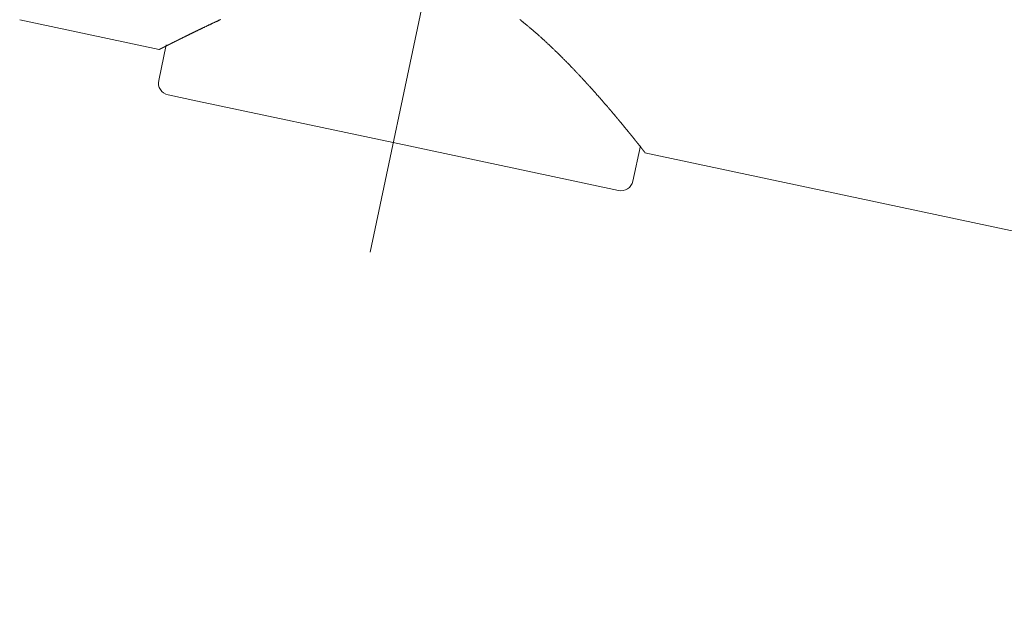
# Model space of a CAD drawing. Units: millimetres. Extents: x 5 to 459, y -11 to 285.
# Drawn here: x 85 to 87, y 141 to 142 of the extents above; entities that cross this region are included whole.
import ezdxf

# ---------------------------------------------------------------- set-up
doc = ezdxf.new("R2010")
doc.units = ezdxf.units.MM
doc.header["$LTSCALE"] = 0.25
doc.linetypes.add('DASHDOT', pattern=[50.5, 30, -9, 2.5, -9])
doc.layers.add('3', color=214, linetype='Continuous', lineweight=9)

# ---------------------------------------------------------------- blocks, each defined once
blk = doc.blocks.new('*G72')
at = {"layer": '3', "color": 214, "linetype": 'DASHDOT', "lineweight": 9}
blk.add_line((85.5606, 141.4169), (85.8214, 142.644), dxfattribs=at)
at = {"layer": '3', "color": 214, "linetype": 'Continuous', "lineweight": 9}
for p, q in [((84.9824, 141.8), (85.2127, 141.751)), ((85.2243, 141.7588), (85.2118, 141.7001)), ((85.2272, 141.6764), (85.2761, 141.666)), ((85.2761, 141.666), (85.5989, 141.5974)), ((85.5989, 141.5974), (85.9217, 141.5288)), ((85.9944, 141.5338), (86.0068, 141.5924)), ((86.0141, 141.5807), (89.6441, 140.8091)), ((85.9217, 141.5288), (85.9706, 141.5184))]:
    blk.add_line(p, q, dxfattribs=at)
for points in [[(86.0141, 141.5811), (86.0141, 141.5811), (86.0141, 141.5811), (86.0141, 141.5811), (86.0141, 141.5811), (86.0141, 141.5812), (86.0141, 141.5812), (86.0141, 141.5812), (86.0141, 141.5812), (86.0141, 141.5812), (86.0141, 141.5812), (86.014, 141.5813), (86.014, 141.5813), (86.014, 141.5813), (86.014, 141.5813), (86.014, 141.5813), (86.014, 141.5814), (86.014, 141.5814), (86.014, 141.5814), (86.014, 141.5814), (86.014, 141.5814), (86.014, 141.5814), (86.014, 141.5814), (86.014, 141.5814), (86.014, 141.5814), (86.0139, 141.5814), (86.0139, 141.5815), (86.0139, 141.5815), (86.0139, 141.5815), (86.0139, 141.5815), (86.0139, 141.5816), (86.0138, 141.5816), (86.0138, 141.5816), (86.0138, 141.5816), (86.0138, 141.5817), (86.0138, 141.5817), (86.0138, 141.5817), (86.0138, 141.5817), (86.0138, 141.5817), (86.0138, 141.5817), (86.0138, 141.5817), (86.0137, 141.5817), (86.0137, 141.5817), (86.0137, 141.5818), (86.0137, 141.5818), (86.0137, 141.5818), (86.0137, 141.5818), (86.0136, 141.5819), (86.0136, 141.5819), (86.0136, 141.582), (86.0135, 141.582), (86.0135, 141.582), (86.0135, 141.5821), (86.0135, 141.5821), (86.0135, 141.5821), (86.0134, 141.5821), (86.0134, 141.5822), (86.0134, 141.5822), (86.0134, 141.5822), (86.0134, 141.5822), (86.0134, 141.5822), (86.0134, 141.5822), (86.0134, 141.5823), (86.0133, 141.5823), (86.0133, 141.5823), (86.0133, 141.5824), (86.0132, 141.5824), (86.0132, 141.5825), (86.0131, 141.5826), (86.0131, 141.5826), (86.0131, 141.5827), (86.013, 141.5827), (86.013, 141.5828), (86.013, 141.5828), (86.0129, 141.5828), (86.0129, 141.5828), (86.0129, 141.5828), (86.0129, 141.5828), (86.0129, 141.5829), (86.0129, 141.5829), (86.0129, 141.5829), (86.0128, 141.583), (86.0128, 141.583), (86.0127, 141.5831), (86.0127, 141.5832), (86.0126, 141.5832), (86.0126, 141.5833), (86.0125, 141.5834), (86.0124, 141.5835), (86.0124, 141.5836), (86.0123, 141.5836), (86.0123, 141.5837), (86.0122, 141.5837), (86.0122, 141.5838), (86.0122, 141.5838), (86.0122, 141.5838), (86.0122, 141.5838), (86.0122, 141.5838), (86.0121, 141.5839), (86.0121, 141.5839), (86.012, 141.584), (86.012, 141.5841), (86.0119, 141.5842), (86.0118, 141.5843), (86.0118, 141.5844), (86.0117, 141.5845), (86.0116, 141.5846), (86.0115, 141.5847), (86.0114, 141.5848), (86.0113, 141.5849), (86.0113, 141.585), (86.0112, 141.5851), (86.0112, 141.5851), (86.0112, 141.5851), (86.0112, 141.5852), (86.0111, 141.5852), (86.0111, 141.5852), (86.0111, 141.5852), (86.011, 141.5853), (86.011, 141.5854), (86.0109, 141.5855), (86.0108, 141.5856), (86.0107, 141.5858), (86.0106, 141.5859), (86.0105, 141.586), (86.0104, 141.5862), (86.0103, 141.5863), (86.0102, 141.5864), (86.0101, 141.5866), (86.01, 141.5867), (86.0099, 141.5867), (86.0099, 141.5868), (86.0098, 141.5868), (86.0098, 141.5868), (86.0098, 141.5869), (86.0098, 141.5869), (86.0097, 141.587), (86.0097, 141.587), (86.0096, 141.5872), (86.0095, 141.5873), (86.0094, 141.5874), (86.0093, 141.5876), (86.0091, 141.5877), (86.009, 141.5879), (86.0089, 141.5881), (86.0088, 141.5882), (86.0086, 141.5884), (86.0085, 141.5885), (86.0084, 141.5886), (86.0084, 141.5887), (86.0083, 141.5888), (86.0083, 141.5888), (86.0083, 141.5889), (86.0082, 141.5889), (86.0082, 141.5889), (86.0082, 141.589), (86.0081, 141.5891), (86.008, 141.5892), (86.0079, 141.5894), (86.0077, 141.5895), (86.0076, 141.5897), (86.0074, 141.5899), (86.0073, 141.5901), (86.0071, 141.5903), (86.007, 141.5905), (86.0069, 141.5906), (86.0067, 141.5908), (86.0066, 141.5909), (86.0066, 141.591), (86.0065, 141.5911), (86.0065, 141.5911), (86.0065, 141.5911), (86.0064, 141.5912), (86.0064, 141.5912), (86.0063, 141.5913), (86.0063, 141.5914), (86.0062, 141.5915), (86.006, 141.5917), (86.0059, 141.5918), (86.0058, 141.592), (86.0056, 141.5922), (86.0054, 141.5924), (86.0053, 141.5926), (86.0051, 141.5928), (86.005, 141.593), (86.0048, 141.5932), (86.0047, 141.5934), (86.0046, 141.5935), (86.0045, 141.5936), (86.0045, 141.5937), (86.0044, 141.5937), (86.0044, 141.5937), (86.0044, 141.5938), (86.0043, 141.5939), (86.0042, 141.594), (86.004, 141.5942), (86.0039, 141.5944), (86.0037, 141.5947), (86.0035, 141.5949), (86.0032, 141.5952), (86.003, 141.5955), (86.0027, 141.5958), (86.0025, 141.5961), (86.0023, 141.5964), (86.0021, 141.5966), (86.0019, 141.5969), (86.0018, 141.597), (86.0017, 141.5972), (86.0016, 141.5972), (86.0016, 141.5973), (86.0016, 141.5973), (86.0015, 141.5974), (86.0014, 141.5975), (86.0013, 141.5977), (86.0011, 141.5979), (86.0009, 141.5981), (86.0007, 141.5984), (86.0004, 141.5987), (86.0002, 141.599), (85.9999, 141.5994), (85.9997, 141.5997), (85.9994, 141.6), (85.9992, 141.6003), (85.999, 141.6005), (85.9988, 141.6008), (85.9987, 141.6009), (85.9986, 141.6011), (85.9985, 141.6012), (85.9985, 141.6012), (85.9984, 141.6012), (85.9984, 141.6013), (85.9983, 141.6014), (85.9981, 141.6016), (85.9979, 141.6018), (85.9977, 141.6021), (85.9975, 141.6024), (85.9972, 141.6028), (85.9969, 141.6031), (85.9966, 141.6035), (85.9964, 141.6038), (85.9961, 141.6041), (85.9958, 141.6045), (85.9956, 141.6047), (85.9954, 141.605), (85.9952, 141.6052), (85.9951, 141.6053), (85.9951, 141.6054), (85.995, 141.6055), (85.995, 141.6055), (85.9949, 141.6056), (85.9948, 141.6057), (85.9947, 141.6059), (85.9945, 141.6062), (85.9942, 141.6065), (85.994, 141.6068), (85.9937, 141.6071), (85.9934, 141.6075), (85.9931, 141.6079), (85.9928, 141.6083), (85.9925, 141.6086), (85.9922, 141.609), (85.9919, 141.6093), (85.9917, 141.6096), (85.9915, 141.6098), (85.9914, 141.6099), (85.9913, 141.61), (85.9913, 141.6101), (85.9913, 141.6101), (85.9912, 141.6102), (85.9911, 141.6104), (85.9909, 141.6106), (85.9906, 141.6109), (85.9904, 141.6112), (85.9901, 141.6116), (85.9898, 141.612), (85.9894, 141.6124), (85.9891, 141.6128), (85.9887, 141.6133), (85.9884, 141.6137), (85.9881, 141.6141), (85.9878, 141.6144), (85.9875, 141.6147), (85.9873, 141.6149), (85.9872, 141.6151), (85.9871, 141.6152), (85.9871, 141.6153), (85.987, 141.6153), (85.987, 141.6154), (85.9868, 141.6156), (85.9866, 141.6158), (85.9864, 141.6161), (85.9861, 141.6165), (85.9857, 141.6169), (85.9854, 141.6173), (85.985, 141.6178), (85.9847, 141.6182), (85.9843, 141.6187), (85.9839, 141.6191), (85.9836, 141.6195), (85.9833, 141.6199), (85.983, 141.6202), (85.9828, 141.6205), (85.9827, 141.6207), (85.9826, 141.6208), (85.9825, 141.6208), (85.9825, 141.6209), (85.9824, 141.621), (85.9823, 141.6212), (85.982, 141.6214), (85.9818, 141.6217), (85.9815, 141.6221), (85.9811, 141.6225), (85.9807, 141.623), (85.9803, 141.6235), (85.9799, 141.624), (85.9796, 141.6244), (85.9792, 141.6249), (85.9788, 141.6253), (85.9785, 141.6257), (85.9782, 141.6261), (85.978, 141.6263), (85.9778, 141.6265), (85.9777, 141.6267), (85.9777, 141.6267), (85.9777, 141.6267), (85.9776, 141.6269), (85.9774, 141.6271), (85.9772, 141.6273), (85.9769, 141.6277), (85.9766, 141.6281), (85.9762, 141.6285), (85.9758, 141.629), (85.9754, 141.6295), (85.975, 141.63), (85.9745, 141.6305), (85.9741, 141.631), (85.9738, 141.6315), (85.9734, 141.6319), (85.9731, 141.6322), (85.9729, 141.6325), (85.9727, 141.6327), (85.9726, 141.6328), (85.9726, 141.6329), (85.9725, 141.6329), (85.9724, 141.6331), (85.9722, 141.6333), (85.972, 141.6336), (85.9717, 141.6339), (85.9713, 141.6344), (85.9709, 141.6348), (85.9705, 141.6353), (85.9701, 141.6359), (85.9696, 141.6364), (85.9692, 141.637), (85.9687, 141.6375), (85.9683, 141.638), (85.9679, 141.6384), (85.9676, 141.6388), (85.9674, 141.6391), (85.9672, 141.6393), (85.9671, 141.6394), (85.967, 141.6395), (85.967, 141.6395), (85.9669, 141.6397), (85.9667, 141.6399), (85.9664, 141.6402), (85.9661, 141.6406), (85.9657, 141.641), (85.9653, 141.6415), (85.9649, 141.6421), (85.9644, 141.6426), (85.9639, 141.6432), (85.9635, 141.6437), (85.963, 141.6443), (85.9626, 141.6448), (85.9622, 141.6452), (85.9619, 141.6456), (85.9616, 141.646), (85.9614, 141.6462), (85.9613, 141.6463), (85.9612, 141.6464), (85.9612, 141.6464), (85.9611, 141.6466), (85.9609, 141.6468), (85.9606, 141.6471), (85.9603, 141.6475), (85.9599, 141.648), (85.9594, 141.6485), (85.959, 141.6491), (85.9585, 141.6496), (85.958, 141.6502), (85.9575, 141.6508), (85.957, 141.6514), (85.9565, 141.6519), (85.9561, 141.6524), (85.9558, 141.6528), (85.9555, 141.6531), (85.9553, 141.6533), (85.9552, 141.6535), (85.9552, 141.6535), (85.9551, 141.6536), (85.955, 141.6537), (85.9548, 141.654), (85.9545, 141.6543), (85.9542, 141.6547), (85.9538, 141.6551), (85.9533, 141.6557), (85.9529, 141.6562), (85.9523, 141.6568), (85.9518, 141.6574), (85.9513, 141.658), (85.9508, 141.6586), (85.9503, 141.6591), (85.9499, 141.6596), (85.9495, 141.6601), (85.9492, 141.6604), (85.949, 141.6607), (85.9489, 141.6608), (85.9488, 141.6609), (85.9488, 141.661), (85.9486, 141.6611), (85.9484, 141.6614), (85.9481, 141.6618), (85.9477, 141.6622), (85.9472, 141.6628), (85.9467, 141.6634), (85.9461, 141.6641), (85.9455, 141.6648), (85.9448, 141.6655), (85.9442, 141.6662), (85.9436, 141.6669), (85.943, 141.6676), (85.9425, 141.6682), (85.9421, 141.6687), (85.9417, 141.6691), (85.9415, 141.6694), (85.9413, 141.6695), (85.9412, 141.6696), (85.9412, 141.6697), (85.941, 141.6699), (85.9408, 141.6701), (85.9404, 141.6706), (85.94, 141.6711), (85.9395, 141.6716), (85.9389, 141.6723), (85.9383, 141.673), (85.9376, 141.6737), (85.937, 141.6745), (85.9364, 141.6752), (85.9357, 141.6759), (85.9352, 141.6765), (85.9346, 141.6771), (85.9342, 141.6776), (85.9338, 141.678), (85.9336, 141.6783), (85.9334, 141.6785), (85.9334, 141.6786), (85.9333, 141.6786), (85.9331, 141.6788), (85.9329, 141.6791), (85.9325, 141.6795), (85.9321, 141.68), (85.9315, 141.6806), (85.9309, 141.6813), (85.9303, 141.682), (85.9296, 141.6828), (85.929, 141.6835), (85.9283, 141.6843), (85.9276, 141.685), (85.927, 141.6857), (85.9265, 141.6863), (85.926, 141.6868), (85.9256, 141.6872), (85.9254, 141.6875), (85.9252, 141.6877), (85.9251, 141.6878), (85.9251, 141.6878), (85.9249, 141.688), (85.9246, 141.6883), (85.9242, 141.6888), (85.9238, 141.6893), (85.9232, 141.6899), (85.9226, 141.6906), (85.9219, 141.6913), (85.9213, 141.6921), (85.9205, 141.6928), (85.9198, 141.6936), (85.9192, 141.6943), (85.9186, 141.695), (85.918, 141.6956), (85.9175, 141.6962), (85.9171, 141.6966), (85.9168, 141.6969), (85.9167, 141.6971), (85.9166, 141.6972), (85.9165, 141.6972), (85.9164, 141.6974), (85.9161, 141.6977), (85.9157, 141.6982), (85.9152, 141.6987), (85.9146, 141.6993), (85.914, 141.7), (85.9133, 141.7007), (85.9126, 141.7015), (85.9119, 141.7023), (85.9111, 141.7031), (85.9105, 141.7038), (85.9098, 141.7045), (85.9092, 141.7052), (85.9087, 141.7057), (85.9083, 141.7062), (85.908, 141.7065), (85.9078, 141.7067), (85.9078, 141.7067), (85.9077, 141.7068), (85.9075, 141.707), (85.9072, 141.7073), (85.9068, 141.7078), (85.9063, 141.7083), (85.9057, 141.709), (85.905, 141.7097), (85.9043, 141.7105), (85.9035, 141.7113), (85.9027, 141.7121), (85.9019, 141.7129), (85.9012, 141.7137), (85.9005, 141.7145), (85.8999, 141.7151), (85.8993, 141.7157), (85.8989, 141.7161), (85.8986, 141.7165), (85.8984, 141.7167), (85.8983, 141.7167), (85.8983, 141.7168), (85.8981, 141.717), (85.8978, 141.7174), (85.8973, 141.7178), (85.8968, 141.7184), (85.8961, 141.719), (85.8954, 141.7198), (85.8947, 141.7206), (85.8939, 141.7214), (85.8931, 141.7222), (85.8923, 141.723), (85.8915, 141.7238), (85.8908, 141.7246), (85.8902, 141.7252), (85.8896, 141.7258), (85.8892, 141.7263), (85.8889, 141.7266), (85.8887, 141.7268), (85.8886, 141.7269), (85.8885, 141.7269), (85.8883, 141.7272), (85.888, 141.7275), (85.8875, 141.7279), (85.887, 141.7285), (85.8863, 141.7292), (85.8856, 141.7299), (85.8848, 141.7307), (85.884, 141.7316), (85.8832, 141.7324), (85.8823, 141.7332), (85.8816, 141.734), (85.8808, 141.7348), (85.8802, 141.7354), (85.8796, 141.736), (85.8791, 141.7365), (85.8788, 141.7368), (85.8786, 141.737), (85.8785, 141.7371), (85.8784, 141.7372), (85.8782, 141.7374), (85.8779, 141.7377), (85.8774, 141.7382), (85.8769, 141.7387), (85.8762, 141.7394), (85.8754, 141.7402), (85.8746, 141.741), (85.8738, 141.7418), (85.8729, 141.7426), (85.8721, 141.7435), (85.8713, 141.7443), (85.8705, 141.745), (85.8698, 141.7457), (85.8692, 141.7463), (85.8687, 141.7467), (85.8684, 141.7471), (85.8682, 141.7473), (85.8681, 141.7474), (85.868, 141.7474), (85.8678, 141.7476), (85.8675, 141.748), (85.867, 141.7484), (85.8664, 141.749), (85.8657, 141.7497), (85.8649, 141.7505), (85.8641, 141.7513), (85.8632, 141.7521), (85.8623, 141.753), (85.8614, 141.7538), (85.8606, 141.7546), (85.8598, 141.7553), (85.8591, 141.756), (85.8585, 141.7566), (85.858, 141.757), (85.8576, 141.7574), (85.8574, 141.7576), (85.8574, 141.7577), (85.8573, 141.7577), (85.8571, 141.7579), (85.8567, 141.7583), (85.8562, 141.7587), (85.8556, 141.7593), (85.8549, 141.7599), (85.8542, 141.7606), (85.8533, 141.7614), (85.8525, 141.7622), (85.8516, 141.763), (85.8507, 141.7638), (85.8499, 141.7646), (85.8491, 141.7653), (85.8484, 141.766), (85.8478, 141.7665), (85.8473, 141.767), (85.847, 141.7673), (85.8467, 141.7675), (85.8467, 141.7676), (85.8466, 141.7676), (85.8464, 141.7678), (85.846, 141.7682), (85.8455, 141.7686), (85.8449, 141.7691), (85.8442, 141.7698), (85.8434, 141.7705), (85.8425, 141.7713), (85.8416, 141.7721), (85.8407, 141.7729), (85.8398, 141.7737), (85.839, 141.7745), (85.8382, 141.7752), (85.8374, 141.7758), (85.8368, 141.7764), (85.8363, 141.7768), (85.8359, 141.7771), (85.8357, 141.7773), (85.8356, 141.7774), (85.8356, 141.7775), (85.8353, 141.7777), (85.835, 141.778), (85.8345, 141.7784), (85.8338, 141.779), (85.8331, 141.7796), (85.8323, 141.7803), (85.8314, 141.7811), (85.8305, 141.7819), (85.8296, 141.7827), (85.8287, 141.7835), (85.8278, 141.7842), (85.8269, 141.7849), (85.8262, 141.7856), (85.8255, 141.7861), (85.825, 141.7866), (85.8246, 141.7869), (85.8244, 141.7871), (85.8243, 141.7872), (85.8242, 141.7872), (85.824, 141.7874), (85.8236, 141.7878), (85.823, 141.7882), (85.8223, 141.7888), (85.8216, 141.7894), (85.8207, 141.7902), (85.8197, 141.7909), (85.8188, 141.7917), (85.8178, 141.7926), (85.8168, 141.7933), (85.8159, 141.7941), (85.8151, 141.7948), (85.8143, 141.7954), (85.8137, 141.7959), (85.8132, 141.7963), (85.8128, 141.7966), (85.8126, 141.7968), (85.8125, 141.7968), (85.8125, 141.7969), (85.8122, 141.797), (85.8119, 141.7973), (85.8114, 141.7977), (85.8108, 141.7982), (85.8102, 141.7987), (85.8094, 141.7993), (85.8087, 141.7999), (85.8079, 141.8005)], [(85.3142, 141.8006), (85.3134, 141.8002), (85.3127, 141.7999), (85.312, 141.7996), (85.3113, 141.7993), (85.3106, 141.799), (85.3101, 141.7987), (85.3096, 141.7985), (85.3092, 141.7983), (85.3089, 141.7981), (85.3087, 141.7981), (85.3086, 141.798), (85.3086, 141.798), (85.3084, 141.7979), (85.3081, 141.7978), (85.3077, 141.7976), (85.3072, 141.7974), (85.3066, 141.7971), (85.306, 141.7968), (85.3053, 141.7965), (85.3046, 141.7962), (85.3039, 141.7958), (85.3032, 141.7955), (85.3025, 141.7952), (85.3019, 141.7949), (85.3014, 141.7946), (85.3009, 141.7944), (85.3005, 141.7943), (85.3003, 141.7941), (85.3001, 141.7941), (85.3001, 141.794), (85.3, 141.794), (85.2998, 141.7939), (85.2996, 141.7938), (85.2992, 141.7936), (85.2988, 141.7934), (85.2983, 141.7932), (85.2977, 141.793), (85.2972, 141.7927), (85.2966, 141.7924), (85.296, 141.7921), (85.2954, 141.7918), (85.2948, 141.7916), (85.2943, 141.7913), (85.2938, 141.7911), (85.2934, 141.7909), (85.2931, 141.7908), (85.2929, 141.7907), (85.2927, 141.7906), (85.2927, 141.7906), (85.2926, 141.7905), (85.2925, 141.7905), (85.2923, 141.7904), (85.2919, 141.7902), (85.2915, 141.79), (85.2911, 141.7898), (85.2906, 141.7896), (85.29, 141.7893), (85.2894, 141.789), (85.2888, 141.7887), (85.2882, 141.7885), (85.2877, 141.7882), (85.2872, 141.7879), (85.2867, 141.7877), (85.2863, 141.7875), (85.286, 141.7874), (85.2858, 141.7873), (85.2856, 141.7872), (85.2856, 141.7872), (85.2855, 141.7872), (85.2854, 141.7871), (85.2851, 141.787), (85.2848, 141.7868), (85.2844, 141.7866), (85.284, 141.7864), (85.2835, 141.7862), (85.2829, 141.7859), (85.2824, 141.7857), (85.2818, 141.7854), (85.2813, 141.7851), (85.2807, 141.7849), (85.2802, 141.7846), (85.2798, 141.7844), (85.2794, 141.7842), (85.2791, 141.7841), (85.2789, 141.784), (85.2788, 141.7839), (85.2787, 141.7839), (85.2787, 141.7839), (85.2785, 141.7838), (85.2783, 141.7837), (85.278, 141.7836), (85.2776, 141.7834), (85.2772, 141.7832), (85.2767, 141.7829), (85.2762, 141.7827), (85.2757, 141.7824), (85.2751, 141.7822), (85.2746, 141.7819), (85.2741, 141.7817), (85.2736, 141.7814), (85.2732, 141.7812), (85.2728, 141.7811), (85.2725, 141.7809), (85.2723, 141.7808), (85.2722, 141.7807), (85.2721, 141.7807), (85.2721, 141.7807), (85.272, 141.7806), (85.2717, 141.7805), (85.2715, 141.7804), (85.2711, 141.7802), (85.2707, 141.78), (85.2702, 141.7798), (85.2697, 141.7795), (85.2692, 141.7793), (85.2687, 141.779), (85.2682, 141.7788), (85.2677, 141.7786), (85.2672, 141.7783), (85.2668, 141.7781), (85.2665, 141.778), (85.2662, 141.7778), (85.266, 141.7777), (85.2659, 141.7777), (85.2658, 141.7777), (85.2658, 141.7776), (85.2657, 141.7776), (85.2655, 141.7775), (85.2652, 141.7773), (85.2649, 141.7772), (85.2645, 141.777), (85.264, 141.7768), (85.2635, 141.7765), (85.2631, 141.7763), (85.2626, 141.7761), (85.2621, 141.7758), (85.2616, 141.7756), (85.2612, 141.7754), (85.2608, 141.7752), (85.2605, 141.775), (85.2602, 141.7749), (85.26, 141.7748), (85.2599, 141.7747), (85.2598, 141.7747), (85.2598, 141.7747), (85.2597, 141.7746), (85.2595, 141.7745), (85.2592, 141.7744), (85.2589, 141.7742), (85.2585, 141.7741), (85.2581, 141.7738), (85.2576, 141.7736), (85.2571, 141.7734), (85.2567, 141.7732), (85.2562, 141.7729), (85.2558, 141.7727), (85.2553, 141.7725), (85.255, 141.7723), (85.2547, 141.7722), (85.2544, 141.7721), (85.2543, 141.772), (85.2541, 141.7719), (85.2541, 141.7719), (85.2541, 141.7719), (85.254, 141.7718), (85.2538, 141.7717), (85.2536, 141.7716), (85.2533, 141.7715), (85.2529, 141.7713), (85.2526, 141.7711), (85.2522, 141.7709), (85.2518, 141.7707), (85.2513, 141.7705), (85.251, 141.7703), (85.2506, 141.7701), (85.2502, 141.77), (85.2499, 141.7698), (85.2496, 141.7697), (85.2494, 141.7696), (85.2493, 141.7695), (85.2492, 141.7694), (85.2491, 141.7694), (85.2491, 141.7694), (85.249, 141.7694), (85.2488, 141.7693), (85.2486, 141.7692), (85.2484, 141.769), (85.2481, 141.7689), (85.2477, 141.7687), (85.2473, 141.7685), (85.247, 141.7683), (85.2466, 141.7682), (85.2462, 141.768), (85.2458, 141.7678), (85.2455, 141.7676), (85.2452, 141.7675), (85.2449, 141.7673), (85.2447, 141.7672), (85.2446, 141.7672), (85.2445, 141.7671), (85.2444, 141.7671), (85.2444, 141.7671), (85.2443, 141.767), (85.2442, 141.767), (85.244, 141.7669), (85.2437, 141.7667), (85.2434, 141.7666), (85.2431, 141.7664), (85.2427, 141.7662), (85.2424, 141.7661), (85.242, 141.7659), (85.2417, 141.7657), (85.2413, 141.7655), (85.241, 141.7654), (85.2407, 141.7652), (85.2405, 141.7651), (85.2403, 141.765), (85.2401, 141.765), (85.2401, 141.7649), (85.24, 141.7649), (85.24, 141.7649), (85.2399, 141.7648), (85.2398, 141.7648), (85.2396, 141.7647), (85.2393, 141.7646), (85.2391, 141.7644), (85.2388, 141.7643), (85.2384, 141.7641), (85.2381, 141.7639), (85.2378, 141.7638), (85.2374, 141.7636), (85.2371, 141.7634), (85.2368, 141.7633), (85.2366, 141.7632), (85.2364, 141.7631), (85.2362, 141.763), (85.236, 141.7629), (85.236, 141.7629), (85.2359, 141.7628), (85.2359, 141.7628), (85.2358, 141.7628), (85.2357, 141.7627), (85.2355, 141.7626), (85.2353, 141.7625), (85.2351, 141.7624), (85.2348, 141.7623), (85.2345, 141.7621), (85.2342, 141.762), (85.2339, 141.7618), (85.2336, 141.7617), (85.2333, 141.7615), (85.233, 141.7614), (85.2328, 141.7613), (85.2326, 141.7612), (85.2324, 141.7611), (85.2323, 141.761), (85.2322, 141.761), (85.2322, 141.761), (85.2322, 141.761), (85.2321, 141.7609), (85.232, 141.7609), (85.2318, 141.7608), (85.2316, 141.7607), (85.2314, 141.7606), (85.2311, 141.7604), (85.2308, 141.7603), (85.2305, 141.7601), (85.2303, 141.76), (85.23, 141.7599), (85.2297, 141.7597), (85.2295, 141.7596), (85.2292, 141.7595), (85.229, 141.7594), (85.2289, 141.7593), (85.2288, 141.7593), (85.2287, 141.7592), (85.2287, 141.7592), (85.2287, 141.7592), (85.2286, 141.7592), (85.2285, 141.7591), (85.2283, 141.759), (85.2282, 141.7589), (85.2279, 141.7588), (85.2277, 141.7587), (85.2275, 141.7586), (85.2272, 141.7585), (85.2269, 141.7583), (85.2267, 141.7582), (85.2264, 141.7581), (85.2262, 141.758), (85.226, 141.7579), (85.2259, 141.7578), (85.2257, 141.7577), (85.2256, 141.7577), (85.2256, 141.7576), (85.2255, 141.7576), (85.2255, 141.7576), (85.2255, 141.7576), (85.2254, 141.7575), (85.2252, 141.7575), (85.2251, 141.7574), (85.2249, 141.7573), (85.2246, 141.7572), (85.2244, 141.7571), (85.2242, 141.7569), (85.2239, 141.7568), (85.2237, 141.7567), (85.2235, 141.7566), (85.2233, 141.7565), (85.2231, 141.7564), (85.223, 141.7563), (85.2228, 141.7563), (85.2228, 141.7562), (85.2227, 141.7562), (85.2227, 141.7562), (85.2227, 141.7562), (85.2226, 141.7561), (85.2225, 141.7561), (85.2224, 141.756), (85.2223, 141.756), (85.2221, 141.7559), (85.2219, 141.7558), (85.2217, 141.7557), (85.2215, 141.7556), (85.2213, 141.7555), (85.2211, 141.7554), (85.2209, 141.7553), (85.2207, 141.7552), (85.2205, 141.7551), (85.2204, 141.755), (85.2203, 141.755), (85.2202, 141.7549), (85.2201, 141.7549), (85.2201, 141.7549), (85.2201, 141.7549), (85.22, 141.7548), (85.22, 141.7548), (85.2198, 141.7547), (85.2197, 141.7547), (85.2195, 141.7546), (85.2193, 141.7545), (85.2191, 141.7544), (85.2189, 141.7543), (85.2187, 141.7542), (85.2186, 141.7541), (85.2184, 141.754), (85.2182, 141.7539), (85.2181, 141.7539), (85.218, 141.7538), (85.2179, 141.7538), (85.2178, 141.7537), (85.2178, 141.7537), (85.2178, 141.7537), (85.2178, 141.7537), (85.2177, 141.7537), (85.2177, 141.7536), (85.2176, 141.7536), (85.2175, 141.7536), (85.2174, 141.7535), (85.2173, 141.7535), (85.2172, 141.7534), (85.2171, 141.7534), (85.217, 141.7533), (85.2169, 141.7533), (85.2168, 141.7532), (85.2167, 141.7532), (85.2166, 141.7531), (85.2166, 141.7531), (85.2165, 141.7531), (85.2165, 141.7531), (85.2165, 141.753), (85.2165, 141.753), (85.2165, 141.753), (85.2164, 141.753), (85.2164, 141.753), (85.2163, 141.753), (85.2163, 141.7529), (85.2162, 141.7529), (85.2161, 141.7529), (85.216, 141.7528), (85.2159, 141.7528), (85.2158, 141.7527), (85.2157, 141.7527), (85.2156, 141.7526), (85.2155, 141.7526), (85.2155, 141.7525), (85.2154, 141.7525), (85.2153, 141.7525), (85.2153, 141.7525), (85.2153, 141.7524), (85.2153, 141.7524), (85.2153, 141.7524), (85.2152, 141.7524), (85.2152, 141.7524), (85.2151, 141.7524), (85.2151, 141.7523), (85.215, 141.7523), (85.2149, 141.7523), (85.2148, 141.7522), (85.2148, 141.7522), (85.2147, 141.7521), (85.2146, 141.7521), (85.2145, 141.7521), (85.2144, 141.752), (85.2144, 141.752), (85.2143, 141.752), (85.2143, 141.7519), (85.2142, 141.7519), (85.2142, 141.7519), (85.2142, 141.7519), (85.2142, 141.7519), (85.2142, 141.7519), (85.2142, 141.7519), (85.2141, 141.7519), (85.2141, 141.7518), (85.214, 141.7518), (85.2139, 141.7518), (85.2139, 141.7517), (85.2138, 141.7517), (85.2137, 141.7517), (85.2137, 141.7516), (85.2136, 141.7516), (85.2135, 141.7516), (85.2135, 141.7515), (85.2134, 141.7515), (85.2134, 141.7515), (85.2134, 141.7515), (85.2134, 141.7515), (85.2134, 141.7515), (85.2134, 141.7515), (85.2133, 141.7515), (85.2133, 141.7515), (85.2133, 141.7514), (85.2132, 141.7514), (85.2132, 141.7514), (85.2131, 141.7514), (85.2131, 141.7513), (85.213, 141.7513), (85.213, 141.7513), (85.2129, 141.7513), (85.2129, 141.7512), (85.2128, 141.7512), (85.2128, 141.7512), (85.2128, 141.7512), (85.2128, 141.7512), (85.2127, 141.7512), (85.2127, 141.7512), (85.2127, 141.7512), (85.2127, 141.7512), (85.2127, 141.7512), (85.2127, 141.7512), (85.2127, 141.7511), (85.2126, 141.7511), (85.2126, 141.7511), (85.2126, 141.7511), (85.2125, 141.7511), (85.2125, 141.7511), (85.2125, 141.7511), (85.2125, 141.751), (85.2124, 141.751), (85.2124, 141.751), (85.2124, 141.751), (85.2124, 141.751), (85.2124, 141.751), (85.2123, 141.751), (85.2123, 141.751), (85.2123, 141.751), (85.2123, 141.751), (85.2123, 141.751), (85.2123, 141.751), (85.2123, 141.751), (85.2123, 141.751), (85.2123, 141.751), (85.2123, 141.751), (85.2123, 141.751), (85.2123, 141.7509), (85.2122, 141.7509), (85.2122, 141.7509), (85.2122, 141.7509), (85.2122, 141.7509), (85.2122, 141.7509), (85.2122, 141.7509), (85.2123, 141.751), (85.2123, 141.751), (85.2123, 141.751), (85.2123, 141.751), (85.2123, 141.751), (85.2123, 141.751), (85.2123, 141.751), (85.2123, 141.751), (85.2123, 141.751), (85.2123, 141.751), (85.2123, 141.751), (85.2123, 141.751), (85.2124, 141.751), (85.2124, 141.751), (85.2124, 141.751), (85.2124, 141.7511), (85.2124, 141.7511), (85.2125, 141.7511), (85.2125, 141.7511), (85.2125, 141.7511), (85.2125, 141.7511), (85.2125, 141.7511), (85.2125, 141.7511), (85.2125, 141.7511), (85.2125, 141.7511), (85.2125, 141.7511), (85.2125, 141.7511), (85.2125, 141.7511), (85.2125, 141.7511), (85.2126, 141.7511), (85.2126, 141.7511), (85.2126, 141.7511), (85.2126, 141.7511), (85.2126, 141.7511), (85.2126, 141.7512), (85.2126, 141.7512), (85.2126, 141.7512), (85.2126, 141.7512), (85.2126, 141.7512), (85.2126, 141.7512), (85.2126, 141.7512), (85.2126, 141.7512), (85.2126, 141.7512), (85.2126, 141.7512), (85.2126, 141.7512), (85.2126, 141.7512), (85.2126, 141.7512), (85.2127, 141.7512), (85.2127, 141.7512), (85.2127, 141.7512), (85.2127, 141.7512), (85.2127, 141.7512), (85.2127, 141.7512), (85.2127, 141.7512), (85.2127, 141.7512), (85.2127, 141.7512), (85.2127, 141.7512), (85.2128, 141.7512), (85.2128, 141.7512), (85.2128, 141.7512), (85.2128, 141.7512)]]:
    blk.add_lwpolyline(points, dxfattribs=at)
for centre, start, end in [((85.2314, 141.6959), 168, 258), ((85.9748, 141.5379), 258, 348)]:
    blk.add_arc(centre, 0.02, start, end, dxfattribs=at)
blk = doc.blocks.new('*G71')
blk.add_blockref('*G72', (0, 0))

msp = doc.modelspace()

# ---------------------------------------------------------------- block references
msp.add_blockref('*G71', (0, 0))

doc.saveas('drawing.dxf')
